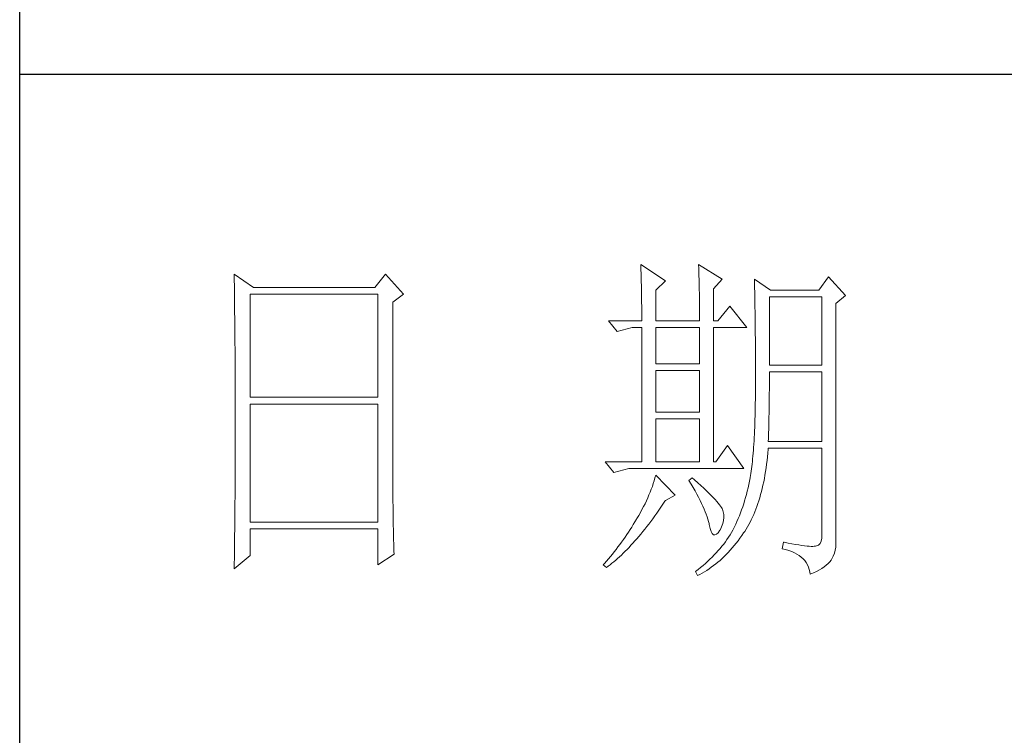
# Model space of a CAD drawing. Units: millimetres. Extents: x 0 to 3781, y -44319 to -34926.
# Drawn here: x 3400 to 3543, y -40503 to -40399 of the extents above; entities that cross this region are included whole.
import ezdxf

# ---------------------------------------------------------------- set-up
doc = ezdxf.new("R2010")
doc.units = ezdxf.units.MM
doc.layers.add('轮廓线', color=7, linetype='Continuous', lineweight=25)

# ---------------------------------------------------------------- blocks, each defined once
blk = doc.blocks.new('A3')
for p, q in [((3400.05, -1395), (3400.05, 1395)), ((3750, -909.93), (3400.05, -909.93))]:
    blk.add_line(p, q)
at = {"layer": '轮廓线', "color": 7, "lineweight": 0}
for p, q in [((3490.07, -937.5), (3490.09, -937.89)), ((3493.65, -939.83), (3490.07, -937.5)), ((3498.47, -937.5), (3498.48, -938.04)), ((3501.89, -939.63), (3498.47, -937.5)), ((3431.15, -938.86), (3431.16, -939.92)), ((3433.94, -940.8), (3431.15, -938.86)), ((3453.07, -938.86), (3451.51, -940.8)), ((3455.71, -941.77), (3453.07, -938.86)), ((3490.09, -937.89), (3490.11, -938.3)), ((3490.11, -938.3), (3490.12, -938.72)), ((3490.12, -938.72), (3490.14, -939.15)), ((3490.14, -939.15), (3490.15, -939.59)), ((3498.48, -938.04), (3498.5, -938.58)), ((3498.5, -938.58), (3498.52, -939.11)), ((3498.52, -939.11), (3498.53, -939.64)), ((3431.16, -939.92), (3431.17, -940.45)), ((3431.17, -940.45), (3431.18, -941.51)), ((3490.15, -939.59), (3490.16, -940.04)), ((3490.16, -940.04), (3490.17, -940.5)), ((3490.17, -940.5), (3490.18, -940.97)), ((3492.25, -941.19), (3493.65, -939.83)), ((3498.53, -939.64), (3498.55, -940.16)), ((3498.55, -940.16), (3498.56, -940.66)), ((3500.64, -941), (3501.89, -939.63)), ((3506.55, -939.63), (3506.56, -939.96)), ((3508.88, -941.19), (3506.55, -939.63)), ((3506.56, -939.96), (3506.57, -940.29)), ((3506.57, -940.29), (3506.58, -940.64)), ((3517.28, -939.25), (3515.88, -941.19)), ((3519.77, -941.97), (3517.28, -939.25)), ((3431.18, -941.51), (3431.18, -942.03)), ((3431.18, -942.03), (3431.19, -942.55)), ((3433.48, -956.74), (3433.48, -941.77)), ((3433.48, -941.77), (3451.98, -941.77)), ((3451.51, -940.8), (3433.94, -940.8)), ((3451.98, -941.77), (3451.98, -956.74)), ((3454.16, -942.94), (3455.71, -941.77)), ((3490.18, -940.97), (3490.19, -941.46)), ((3490.19, -941.46), (3490.2, -941.95)), ((3490.2, -941.95), (3490.21, -942.45)), ((3492.25, -945.66), (3492.25, -941.19)), ((3498.56, -940.66), (3498.57, -941.16)), ((3498.57, -941.16), (3498.58, -941.65)), ((3498.58, -941.65), (3498.59, -942.13)), ((3500.64, -945.66), (3500.64, -941)), ((3506.58, -940.64), (3506.59, -940.99)), ((3506.59, -940.99), (3506.6, -941.36)), ((3506.6, -941.36), (3506.61, -941.74)), ((3506.61, -941.74), (3506.61, -942.12)), ((3515.88, -941.19), (3508.88, -941.19)), ((3518.37, -943.13), (3519.77, -941.97)), ((3431.19, -942.55), (3431.2, -943.07)), ((3431.2, -943.07), (3431.21, -944.1)), ((3454.16, -969.89), (3454.16, -942.94)), ((3490.21, -942.45), (3490.21, -942.97)), ((3490.21, -942.97), (3490.22, -943.5)), ((3498.59, -942.13), (3498.6, -942.61)), ((3498.6, -942.61), (3498.6, -943.08)), ((3498.6, -943.08), (3498.61, -943.53)), ((3506.61, -942.12), (3506.62, -942.52)), ((3506.62, -942.52), (3506.63, -942.93)), ((3506.63, -942.93), (3506.64, -943.35)), ((3506.64, -943.35), (3506.64, -943.78)), ((3508.73, -952.08), (3508.73, -942.16)), ((3508.73, -942.16), (3516.35, -942.16)), ((3516.35, -942.16), (3516.35, -952.08)), ((3518.37, -978.13), (3518.37, -943.13)), ((3431.21, -944.1), (3431.21, -944.61)), ((3431.21, -944.61), (3431.22, -945.12)), ((3490.22, -943.5), (3490.22, -944.04)), ((3490.22, -944.04), (3490.22, -944.59)), ((3490.22, -944.59), (3490.22, -945.15)), ((3498.61, -943.53), (3498.61, -943.98)), ((3498.61, -943.98), (3498.62, -944.42)), ((3498.62, -944.42), (3498.62, -944.86)), ((3498.62, -944.86), (3498.62, -945.66)), ((3502.97, -943.52), (3501.27, -945.66)), ((3505.46, -946.64), (3502.97, -943.52)), ((3506.64, -943.78), (3506.65, -944.23)), ((3506.65, -944.23), (3506.66, -944.68)), ((3506.66, -944.68), (3506.66, -945.15)), ((3431.22, -945.12), (3431.22, -945.62)), ((3431.22, -945.62), (3431.23, -946.13)), ((3431.23, -946.13), (3431.23, -946.63)), ((3485.41, -945.66), (3486.65, -947.22)), ((3485.41, -945.66), (3490.23, -945.66)), ((3490.22, -945.15), (3490.23, -945.66)), ((3492.25, -945.66), (3498.62, -945.66)), ((3500.64, -945.66), (3501.27, -945.66)), ((3506.66, -945.15), (3506.67, -945.62)), ((3506.67, -945.62), (3506.67, -946.1)), ((3506.67, -946.1), (3506.68, -946.6)), ((3431.23, -946.63), (3431.24, -947.13)), ((3431.24, -947.13), (3431.24, -947.62)), ((3431.24, -947.62), (3431.25, -948.12)), ((3486.65, -947.22), (3488.83, -946.64)), ((3488.83, -946.64), (3490.23, -946.64)), ((3490.23, -946.64), (3490.23, -966.08)), ((3492.25, -951.88), (3492.25, -946.64)), ((3492.25, -946.64), (3498.62, -946.64)), ((3498.62, -946.64), (3498.62, -951.88)), ((3500.64, -966.08), (3500.64, -946.64)), ((3500.64, -946.64), (3505.46, -946.64)), ((3506.68, -946.6), (3506.68, -947.11)), ((3506.68, -947.11), (3506.68, -947.63)), ((3506.68, -947.63), (3506.69, -948.15)), ((3431.25, -948.12), (3431.25, -948.61)), ((3431.25, -948.61), (3431.25, -949.1)), ((3431.25, -949.1), (3431.26, -949.59)), ((3506.69, -948.15), (3506.69, -948.7)), ((3506.69, -948.7), (3506.69, -949.24)), ((3431.26, -949.59), (3431.26, -950.07)), ((3431.26, -950.07), (3431.27, -950.56)), ((3431.27, -950.56), (3431.27, -951.04)), ((3506.69, -949.24), (3506.7, -949.81)), ((3506.7, -949.81), (3506.7, -950.38)), ((3506.7, -950.38), (3506.7, -950.96)), ((3431.27, -951.04), (3431.27, -951.51)), ((3431.27, -951.51), (3431.28, -952.46)), ((3498.62, -951.88), (3492.25, -951.88)), ((3506.7, -950.96), (3506.7, -951.55)), ((3506.7, -951.55), (3506.7, -952.16)), ((3431.28, -952.46), (3431.28, -952.93)), ((3431.28, -952.93), (3431.28, -953.4)), ((3431.28, -953.4), (3431.28, -953.86)), ((3492.25, -958.88), (3492.25, -952.85)), ((3492.25, -952.85), (3498.62, -952.85)), ((3498.62, -952.85), (3498.62, -958.88)), ((3506.7, -952.16), (3506.71, -952.77)), ((3506.71, -952.77), (3506.71, -955.08)), ((3516.35, -952.08), (3508.73, -952.08)), ((3508.73, -954.08), (3508.73, -953.05)), ((3508.73, -953.05), (3516.35, -953.05)), ((3516.35, -953.05), (3516.35, -963.16)), ((3431.28, -953.86), (3431.29, -954.33)), ((3431.29, -954.33), (3431.29, -954.79)), ((3431.29, -954.79), (3431.29, -955.25)), ((3508.72, -954.6), (3508.73, -954.08)), ((3508.72, -955.13), (3508.72, -954.6)), ((3431.29, -955.25), (3431.29, -955.7)), ((3431.29, -955.7), (3431.29, -956.16)), ((3431.29, -956.16), (3431.3, -956.61)), ((3506.71, -955.08), (3506.7, -955.74)), ((3506.7, -955.74), (3506.7, -956.39)), ((3508.71, -956.15), (3508.72, -955.64)), ((3508.71, -956.66), (3508.71, -956.15)), ((3508.72, -955.64), (3508.72, -955.13)), ((3431.3, -956.61), (3431.3, -957.51)), ((3431.3, -957.51), (3431.3, -957.95)), ((3451.98, -956.74), (3433.48, -956.74)), ((3433.48, -974.83), (3433.48, -957.72)), ((3433.48, -957.72), (3451.98, -957.72)), ((3451.98, -957.72), (3451.98, -974.83)), ((3506.68, -957.64), (3506.67, -958.25)), ((3506.69, -957.02), (3506.68, -957.64)), ((3506.7, -956.39), (3506.69, -957.02)), ((3508.69, -958.14), (3508.7, -957.65)), ((3508.7, -957.15), (3508.71, -956.66)), ((3508.7, -957.65), (3508.7, -957.15)), ((3431.3, -957.95), (3431.3, -962.46)), ((3498.62, -958.88), (3492.25, -958.88)), ((3506.66, -958.84), (3506.65, -959.42)), ((3506.67, -958.25), (3506.66, -958.84)), ((3508.67, -959.57), (3508.68, -959.1)), ((3508.68, -959.1), (3508.69, -958.62)), ((3508.69, -958.62), (3508.69, -958.14)), ((3492.25, -966.08), (3492.25, -959.86)), ((3492.25, -959.86), (3498.62, -959.86)), ((3498.62, -959.86), (3498.62, -966.08)), ((3506.62, -960.53), (3506.6, -961.07)), ((3506.63, -959.98), (3506.62, -960.53)), ((3506.65, -959.42), (3506.63, -959.98)), ((3508.64, -960.96), (3508.65, -960.5)), ((3508.65, -960.5), (3508.66, -960.04)), ((3508.66, -960.04), (3508.67, -959.57)), ((3506.58, -961.59), (3506.55, -962.1)), ((3506.6, -961.07), (3506.58, -961.59)), ((3508.6, -962.3), (3508.61, -961.85)), ((3508.61, -961.85), (3508.63, -961.41)), ((3508.63, -961.41), (3508.64, -960.96)), ((3431.3, -962.46), (3431.3, -962.92)), ((3431.3, -962.92), (3431.3, -963.82)), ((3506.5, -963.07), (3506.47, -963.54)), ((3506.53, -962.59), (3506.5, -963.07)), ((3506.55, -962.1), (3506.53, -962.59)), ((3508.57, -963.16), (3508.59, -962.73)), ((3516.35, -963.16), (3508.57, -963.16)), ((3508.59, -962.73), (3508.6, -962.3)), ((3431.3, -963.82), (3431.29, -964.28)), ((3431.29, -964.28), (3431.29, -964.74)), ((3431.29, -964.74), (3431.29, -965.2)), ((3502.66, -963.74), (3500.95, -966.08)), ((3505, -967.05), (3502.66, -963.74)), ((3506.38, -964.86), (3506.34, -965.28)), ((3506.41, -964.43), (3506.38, -964.86)), ((3506.44, -964), (3506.41, -964.43)), ((3506.47, -963.54), (3506.44, -964)), ((3508.46, -965.38), (3508.51, -964.83)), ((3508.51, -964.83), (3508.56, -964.26)), ((3508.56, -964.26), (3508.57, -964.13)), ((3508.57, -964.13), (3516.35, -964.13)), ((3516.35, -964.13), (3516.35, -976.58)), ((3431.29, -965.66), (3431.28, -966.59)), ((3431.29, -965.2), (3431.29, -965.66)), ((3484.94, -966.08), (3486.19, -967.63)), ((3484.94, -966.08), (3490.23, -966.08)), ((3492.25, -966.08), (3498.62, -966.08)), ((3506.26, -966.06), (3506.22, -966.43)), ((3506.3, -965.67), (3506.26, -966.06)), ((3506.34, -965.28), (3506.3, -965.67)), ((3508.33, -966.46), (3508.39, -965.93)), ((3508.39, -965.93), (3508.46, -965.38)), ((3431.28, -966.59), (3431.28, -967.06)), ((3431.28, -967.06), (3431.28, -967.53)), ((3431.28, -967.53), (3431.28, -968.47)), ((3486.19, -967.63), (3488.36, -967.05)), ((3488.36, -967.05), (3505, -967.05)), ((3506.09, -967.46), (3506.04, -967.78)), ((3506.14, -967.13), (3506.09, -967.46)), ((3506.18, -966.79), (3506.14, -967.13)), ((3506.22, -966.43), (3506.18, -966.79)), ((3508.09, -968.02), (3508.17, -967.51)), ((3508.17, -967.51), (3508.25, -966.99)), ((3508.25, -966.99), (3508.33, -966.46)), ((3431.28, -968.47), (3431.27, -969.43)), ((3492.02, -968.84), (3491.89, -969.25)), ((3492.14, -968.43), (3492.02, -968.84)), ((3492.25, -968.02), (3492.14, -968.43)), ((3495.05, -970.94), (3492.25, -968.02)), ((3497.53, -968.41), (3497.07, -968.8)), ((3497.07, -968.8), (3497.38, -969.32)), ((3497.87, -968.71), (3497.53, -968.41)), ((3498.35, -969.14), (3497.87, -968.71)), ((3498.79, -969.55), (3498.35, -969.14)), ((3505.83, -968.91), (3505.73, -969.4)), ((3505.93, -968.41), (3505.83, -968.91)), ((3505.94, -968.37), (3505.93, -968.41)), ((3505.99, -968.08), (3505.94, -968.37)), ((3506.04, -967.78), (3505.99, -968.08)), ((3507.8, -969.48), (3507.9, -969)), ((3507.9, -969), (3508, -968.51)), ((3508, -968.51), (3508.09, -968.02)), ((3431.27, -969.91), (3431.26, -970.87)), ((3431.27, -969.43), (3431.27, -969.91)), ((3454.16, -970.41), (3454.16, -969.89)), ((3454.16, -970.92), (3454.16, -970.41)), ((3491.44, -970.49), (3491.27, -970.91)), ((3491.6, -970.08), (3491.44, -970.49)), ((3491.76, -969.66), (3491.6, -970.08)), ((3491.89, -969.25), (3491.76, -969.66)), ((3497.38, -969.32), (3497.68, -969.82)), ((3497.68, -969.82), (3497.95, -970.32)), ((3497.95, -970.32), (3498.22, -970.79)), ((3499.21, -969.93), (3498.79, -969.55)), ((3499.6, -970.3), (3499.21, -969.93)), ((3499.96, -970.65), (3499.6, -970.3)), ((3505.52, -970.36), (3505.4, -970.82)), ((3505.63, -969.88), (3505.52, -970.36)), ((3505.73, -969.4), (3505.63, -969.88)), ((3507.45, -970.86), (3507.58, -970.41)), ((3507.58, -970.41), (3507.69, -969.95)), ((3507.69, -969.95), (3507.8, -969.48)), ((3431.26, -971.36), (3431.25, -971.85)), ((3431.25, -971.85), (3431.25, -972.34)), ((3431.26, -970.87), (3431.26, -971.36)), ((3454.16, -971.44), (3454.16, -970.92)), ((3454.16, -971.94), (3454.16, -971.44)), ((3454.17, -972.45), (3454.16, -971.94)), ((3490.9, -971.75), (3490.7, -972.18)), ((3491.09, -971.33), (3490.9, -971.75)), ((3491.27, -970.91), (3491.09, -971.33)), ((3493.29, -972.25), (3493.58, -971.81)), ((3493.58, -971.81), (3493.65, -971.72)), ((3493.65, -971.72), (3495.05, -970.94)), ((3498.22, -970.79), (3498.46, -971.25)), ((3498.46, -971.25), (3498.69, -971.7)), ((3498.69, -971.7), (3498.9, -972.13)), ((3500.29, -970.98), (3499.96, -970.65)), ((3500.59, -971.28), (3500.29, -970.98)), ((3500.86, -971.57), (3500.59, -971.28)), ((3501.1, -971.84), (3500.86, -971.57)), ((3501.32, -972.09), (3501.1, -971.84)), ((3505.14, -971.74), (3505, -972.19)), ((3505.27, -971.29), (3505.14, -971.74)), ((3505.4, -970.82), (3505.27, -971.29)), ((3507.06, -972.16), (3507.2, -971.74)), ((3507.2, -971.74), (3507.33, -971.31)), ((3507.33, -971.31), (3507.45, -970.86)), ((3431.24, -973.32), (3431.23, -973.82)), ((3431.25, -972.34), (3431.24, -973.32)), ((3454.17, -972.95), (3454.17, -972.45)), ((3454.18, -973.44), (3454.17, -972.95)), ((3454.19, -973.93), (3454.18, -973.44)), ((3490.26, -973.03), (3490.02, -973.46)), ((3490.48, -972.6), (3490.26, -973.03)), ((3490.7, -972.18), (3490.48, -972.6)), ((3492.4, -973.54), (3492.69, -973.12)), ((3492.69, -973.12), (3492.99, -972.69)), ((3492.99, -972.69), (3493.29, -972.25)), ((3498.9, -972.13), (3499.1, -972.55)), ((3499.1, -972.55), (3499.27, -972.95)), ((3499.27, -972.95), (3499.44, -973.34)), ((3499.44, -973.34), (3499.58, -973.71)), ((3501.5, -972.32), (3501.32, -972.09)), ((3501.66, -972.52), (3501.5, -972.32)), ((3501.79, -972.71), (3501.66, -972.52)), ((3501.89, -972.88), (3501.79, -972.71)), ((3501.92, -972.97), (3501.89, -972.88)), ((3502.05, -973.35), (3501.92, -972.97)), ((3502.12, -973.76), (3502.05, -973.35)), ((3504.7, -973.07), (3504.55, -973.5)), ((3504.86, -972.64), (3504.7, -973.07)), ((3505, -972.19), (3504.86, -972.64)), ((3506.45, -973.76), (3506.61, -973.37)), ((3506.61, -973.37), (3506.76, -972.98)), ((3506.76, -972.98), (3506.91, -972.57)), ((3506.91, -972.57), (3507.06, -972.16)), ((3431.23, -974.32), (3431.22, -975.32)), ((3431.23, -973.82), (3431.23, -974.32)), ((3451.98, -974.83), (3433.48, -974.83)), ((3454.19, -974.42), (3454.19, -973.93)), ((3454.2, -974.9), (3454.19, -974.42)), ((3489.23, -974.81), (3489, -975.19)), ((3489.45, -974.44), (3489.23, -974.81)), ((3489.52, -974.32), (3489.45, -974.44)), ((3489.78, -973.89), (3489.52, -974.32)), ((3490.02, -973.46), (3489.78, -973.89)), ((3491.23, -975.13), (3491.52, -974.74)), ((3491.52, -974.74), (3491.81, -974.35)), ((3491.81, -974.35), (3492.11, -973.95)), ((3492.11, -973.95), (3492.4, -973.54)), ((3499.58, -973.71), (3499.71, -974.07)), ((3499.71, -974.07), (3499.82, -974.42)), ((3499.82, -974.42), (3499.91, -974.75)), ((3499.91, -974.75), (3499.99, -975.06)), ((3501.97, -975.05), (3502.08, -974.61)), ((3502.08, -974.61), (3502.13, -974.18)), ((3502.13, -974.18), (3502.12, -973.76)), ((3504.03, -974.75), (3503.85, -975.15)), ((3504.21, -974.34), (3504.03, -974.75)), ((3504.38, -973.93), (3504.21, -974.34)), ((3504.55, -973.5), (3504.38, -973.93)), ((3505.74, -975.2), (3505.93, -974.86)), ((3505.93, -974.86), (3506.11, -974.5)), ((3506.11, -974.5), (3506.28, -974.13)), ((3506.28, -974.13), (3506.45, -973.76)), ((3431.22, -975.82), (3431.2, -976.84)), ((3431.22, -975.32), (3431.22, -975.82)), ((3433.48, -979.69), (3433.48, -975.8)), ((3433.48, -975.8), (3451.98, -975.8)), ((3451.98, -975.8), (3451.98, -981.05)), ((3454.21, -975.38), (3454.2, -974.9)), ((3454.22, -975.85), (3454.21, -975.38)), ((3454.23, -976.32), (3454.22, -975.85)), ((3488.31, -976.29), (3488.06, -976.66)), ((3488.54, -975.93), (3488.31, -976.29)), ((3488.78, -975.56), (3488.54, -975.93)), ((3489, -975.19), (3488.78, -975.56)), ((3490.08, -976.58), (3490.37, -976.23)), ((3490.37, -976.23), (3490.65, -975.87)), ((3490.65, -975.87), (3490.94, -975.5)), ((3490.94, -975.5), (3491.23, -975.13)), ((3499.99, -975.06), (3500.02, -975.21)), ((3500.02, -975.21), (3500.15, -975.78)), ((3500.15, -975.78), (3500.29, -976.21)), ((3500.29, -976.21), (3500.45, -976.5)), ((3501.3, -976.38), (3501.55, -976.03)), ((3501.55, -976.03), (3501.58, -975.99)), ((3501.58, -975.99), (3501.8, -975.52)), ((3501.8, -975.52), (3501.97, -975.05)), ((3503.44, -975.99), (3503.24, -976.34)), ((3503.47, -975.94), (3503.44, -975.99)), ((3503.66, -975.55), (3503.47, -975.94)), ((3503.85, -975.15), (3503.66, -975.55)), ((3504.99, -976.42), (3505.15, -976.19)), ((3505.15, -976.19), (3505.36, -975.87)), ((3505.36, -975.87), (3505.55, -975.54)), ((3505.55, -975.54), (3505.74, -975.2)), ((3431.2, -977.35), (3431.19, -977.86)), ((3431.2, -976.84), (3431.2, -977.35)), ((3454.24, -976.79), (3454.23, -976.32)), ((3454.25, -977.25), (3454.24, -976.79)), ((3454.27, -978.16), (3454.25, -977.25)), ((3487.57, -977.38), (3487.31, -977.74)), ((3487.82, -977.02), (3487.57, -977.38)), ((3488.06, -976.66), (3487.82, -977.02)), ((3488.94, -977.9), (3489.22, -977.58)), ((3489.22, -977.58), (3489.51, -977.26)), ((3489.51, -977.26), (3489.79, -976.92)), ((3489.79, -976.92), (3490.08, -976.58)), ((3500.45, -976.5), (3500.63, -976.67)), ((3500.63, -976.67), (3500.84, -976.71)), ((3500.84, -976.71), (3501.06, -976.61)), ((3501.06, -976.61), (3501.3, -976.38)), ((3502.35, -977.69), (3502.1, -978.02)), ((3502.58, -977.35), (3502.35, -977.69)), ((3502.81, -977.02), (3502.58, -977.35)), ((3503.03, -976.68), (3502.81, -977.02)), ((3503.24, -976.34), (3503.03, -976.68)), ((3503.91, -977.9), (3504.19, -977.55)), ((3504.19, -977.55), (3504.46, -977.18)), ((3504.46, -977.18), (3504.73, -976.81)), ((3504.73, -976.81), (3504.99, -976.42)), ((3516.22, -977.62), (3516.07, -977.97)), ((3516.31, -977.16), (3516.22, -977.62)), ((3516.35, -976.58), (3516.31, -977.16)), ((3431.19, -978.37), (3431.17, -979.93)), ((3431.19, -977.86), (3431.19, -978.37)), ((3454.3, -979.05), (3454.27, -978.16)), ((3454.31, -979.49), (3454.3, -979.05)), ((3486.24, -979.14), (3485.96, -979.49)), ((3486.51, -978.8), (3486.24, -979.14)), ((3486.78, -978.45), (3486.51, -978.8)), ((3487.05, -978.09), (3486.78, -978.45)), ((3487.31, -977.74), (3487.05, -978.09)), ((3487.55, -979.35), (3487.82, -979.08)), ((3487.82, -979.08), (3488.1, -978.8)), ((3488.1, -978.8), (3488.38, -978.51)), ((3488.38, -978.51), (3488.66, -978.21)), ((3488.66, -978.21), (3488.94, -977.9)), ((3501.3, -978.98), (3501.01, -979.3)), ((3501.58, -978.66), (3501.3, -978.98)), ((3501.84, -978.34), (3501.58, -978.66)), ((3502.1, -978.02), (3501.84, -978.34)), ((3502.77, -979.23), (3503.06, -978.91)), ((3503.06, -978.91), (3503.35, -978.58)), ((3503.35, -978.58), (3503.63, -978.25)), ((3503.63, -978.25), (3503.91, -977.9)), ((3510.75, -977.74), (3510.59, -978.71)), ((3510.59, -978.71), (3511.08, -978.83)), ((3510.87, -977.77), (3510.75, -977.74)), ((3511.46, -977.89), (3510.87, -977.77)), ((3511.08, -978.83), (3511.53, -978.96)), ((3512, -977.99), (3511.46, -977.89)), ((3511.53, -978.96), (3511.96, -979.12)), ((3511.96, -979.12), (3512.35, -979.29)), ((3512.51, -978.08), (3512, -977.99)), ((3512.99, -978.16), (3512.51, -978.08)), ((3513.42, -978.23), (3512.99, -978.16)), ((3513.82, -978.28), (3513.42, -978.23)), ((3514.18, -978.32), (3513.82, -978.28)), ((3514.5, -978.35), (3514.18, -978.32)), ((3514.79, -978.36), (3514.5, -978.35)), ((3515.03, -978.36), (3514.79, -978.36)), ((3515.24, -978.35), (3515.03, -978.36)), ((3515.41, -978.33), (3515.24, -978.35)), ((3515.57, -978.31), (3515.41, -978.33)), ((3515.85, -978.2), (3515.57, -978.31)), ((3516.07, -977.97), (3515.85, -978.2)), ((3518.15, -979.34), (3518.28, -978.9)), ((3518.28, -978.9), (3518.35, -978.48)), ((3518.35, -978.48), (3518.37, -978.13)), ((3431.15, -981.63), (3433.48, -979.69)), ((3431.17, -979.93), (3431.16, -980.97)), ((3451.98, -981.05), (3454.31, -979.49)), ((3485.1, -980.52), (3484.81, -980.85)), ((3485.39, -980.18), (3485.1, -980.52)), ((3485.68, -979.83), (3485.39, -980.18)), ((3485.96, -979.49), (3485.68, -979.83)), ((3486.18, -980.6), (3486.45, -980.36)), ((3486.45, -980.36), (3486.72, -980.13)), ((3486.72, -980.13), (3486.99, -979.88)), ((3486.99, -979.88), (3487.27, -979.62)), ((3487.27, -979.62), (3487.55, -979.35)), ((3499.78, -980.53), (3499.45, -980.83)), ((3500.1, -980.23), (3499.78, -980.53)), ((3500.42, -979.92), (3500.1, -980.23)), ((3500.72, -979.61), (3500.42, -979.92)), ((3501.01, -979.3), (3500.72, -979.61)), ((3501.26, -980.65), (3501.57, -980.39)), ((3501.57, -980.39), (3501.87, -980.11)), ((3501.87, -980.11), (3502.17, -979.83)), ((3502.17, -979.83), (3502.48, -979.53)), ((3502.48, -979.53), (3502.77, -979.23)), ((3512.35, -979.29), (3512.71, -979.48)), ((3512.71, -979.48), (3513.04, -979.69)), ((3513.04, -979.69), (3513.34, -979.92)), ((3513.34, -979.92), (3513.61, -980.17)), ((3513.61, -980.17), (3513.85, -980.43)), ((3513.85, -980.43), (3514.06, -980.72)), ((3517.48, -980.61), (3517.68, -980.37)), ((3517.68, -980.37), (3517.74, -980.27)), ((3517.74, -980.27), (3517.98, -979.8)), ((3517.98, -979.8), (3518.15, -979.34)), ((3431.16, -980.97), (3431.15, -981.5)), ((3431.15, -981.5), (3431.15, -981.63)), ((3484.81, -980.85), (3484.63, -981.05)), ((3484.63, -981.05), (3485.1, -981.44)), ((3485.1, -981.44), (3485.36, -981.24)), ((3485.36, -981.24), (3485.63, -981.04)), ((3485.63, -981.04), (3485.9, -980.82)), ((3485.9, -980.82), (3486.18, -980.6)), ((3498.03, -982), (3498, -982.02)), ((3498.4, -981.71), (3498.03, -982)), ((3498.76, -981.42), (3498.4, -981.71)), ((3499.11, -981.13), (3498.76, -981.42)), ((3499.45, -980.83), (3499.11, -981.13)), ((3499.33, -982.04), (3499.66, -981.84)), ((3499.66, -981.84), (3499.99, -981.62)), ((3499.99, -981.62), (3500.31, -981.39)), ((3500.31, -981.39), (3500.63, -981.16)), ((3500.63, -981.16), (3500.95, -980.91)), ((3500.95, -980.91), (3501.26, -980.65)), ((3514.06, -980.72), (3514.24, -981.03)), ((3514.24, -981.03), (3514.38, -981.36)), ((3514.38, -981.36), (3514.5, -981.7)), ((3514.5, -981.7), (3514.59, -982.06)), ((3515.12, -982.2), (3515.56, -981.99)), ((3515.56, -981.99), (3515.97, -981.77)), ((3515.97, -981.77), (3516.34, -981.55)), ((3516.34, -981.55), (3516.68, -981.32)), ((3516.68, -981.32), (3516.98, -981.09)), ((3516.98, -981.09), (3517.25, -980.85)), ((3517.25, -980.85), (3517.48, -980.61)), ((3498, -982.02), (3498.31, -982.6)), ((3498.31, -982.6), (3498.65, -982.43)), ((3498.65, -982.43), (3498.99, -982.24)), ((3498.99, -982.24), (3499.33, -982.04)), ((3514.59, -982.06), (3514.64, -982.41)), ((3514.64, -982.41), (3515.12, -982.2))]:
    blk.add_line(p, q, dxfattribs=at)
at = {"layer": '轮廓线', "color": 0, "linetype": 'ByBlock', "lineweight": 9}
blk.add_line((3500.64, -966.08), (3500.95, -966.08), dxfattribs=at)

msp = doc.modelspace()

# ---------------------------------------------------------------- block references
at = {"layer": '轮廓线', "color": 0, "linetype": 'ByBlock', "lineweight": 9}
msp.add_blockref('A3', (0, -39497.08), dxfattribs=at)

doc.saveas('drawing.dxf')
